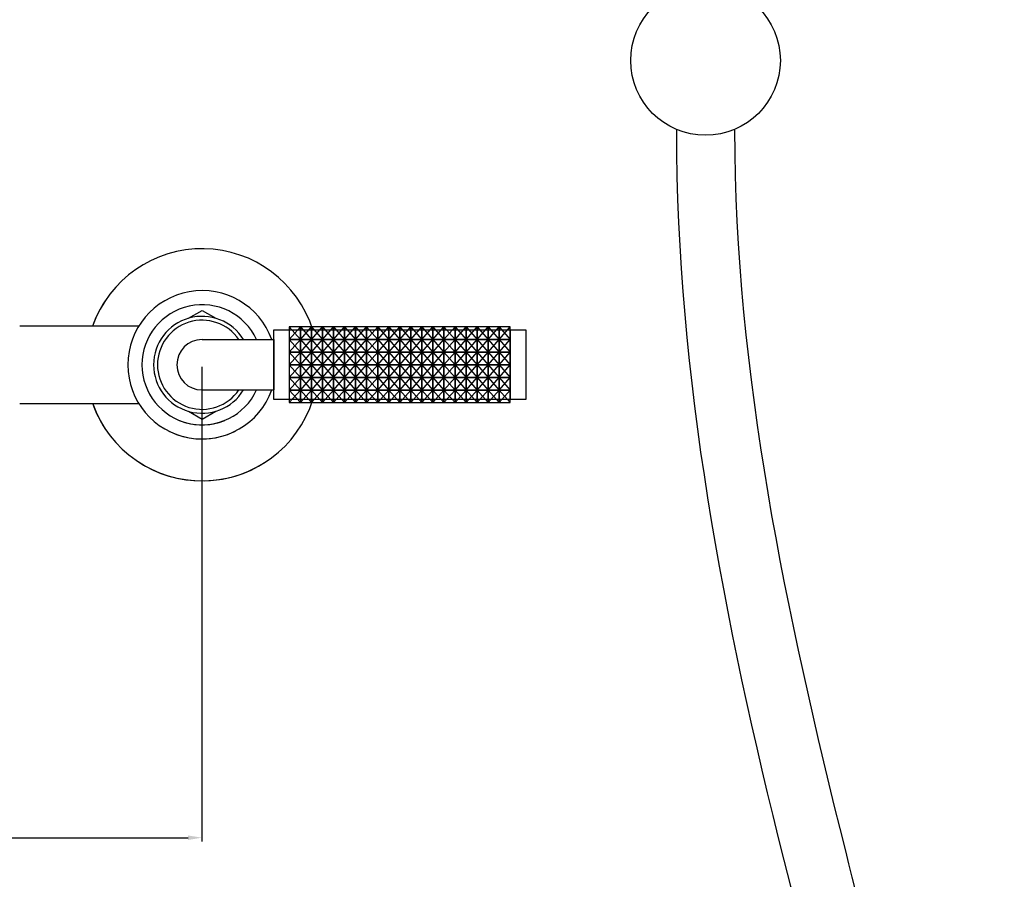
# Model space of a CAD drawing. Units: millimetres. Extents: x 9703 to 10640, y -894 to 80.
# Drawn here: x 10386 to 10640, y -416 to -195 of the extents above; entities that cross this region are included whole.
import ezdxf

# ---------------------------------------------------------------- set-up
doc = ezdxf.new("R2010")
doc.units = ezdxf.units.MM
doc.layers.get('0').update_dxf_attribs({"true_color": 0x000000})
doc.styles.add('Arial Regular', font='txt')
doc.dimstyles.new('Millimeter Large', dxfattribs={"dimtxt": 3.5, "dimasz": 3.5, "dimexe": 1, "dimexo": 0.5, "dimgap": 1, "dimtad": 1, "dimtoh": 1, "dimdec": 1, "dimzin": 1, "dimdsep": 46, "dimtxsty": 'Arial Regular', "dimcen": 3.5, "dimadec": 0, "dimazin": 1, "dimtfac": 1, "dimtdec": 4, "dimtix": 1, "dimtofl": 0, "dimtmove": 1, "dimatfit": 3, "dimfxl": 1, "dimtolj": 1, "dimtzin": 1, "dimarcsym": 0})

# ---------------------------------------------------------------- blocks, each defined once
blk = doc.blocks.new('*D5')
at = {"color": 0, "linetype": 'ByBlock', "lineweight": -2}
for p, q in [((10267.85, -284.19), (10267.85, -406.72)), ((10432.76, -284.19), (10432.76, -406.72)), ((10271.35, -405.72), (10429.26, -405.72))]:
    blk.add_line(p, q, dxfattribs=at)
at = {"color": 0}
for points in [[(10271.35, -405.14), (10271.35, -406.31), (10267.85, -405.72)], [(10429.26, -406.31), (10429.26, -405.14), (10432.76, -405.72)]]:
    blk.add_solid(points, dxfattribs=at)
at = {"layer": 'Defpoints', "color": 0}
for p in [(10267.85, -283.69), (10432.76, -283.69), (10432.76, -405.72)]:
    blk.add_point(p, dxfattribs=at)
at = {"color": 0, "lineweight": -2, "insert": (10350.31, -401.66), "char_height": 6, "attachment_point": 5, "style": 'Arial Regular'}
blk.add_mtext('\\A1;165', dxfattribs=at)

msp = doc.modelspace()

# ---------------------------------------------------------------- linework, layer by layer
at = {"color": 0, "linetype": 'ByBlock', "lineweight": -2}
for p, q in [((10429.34, -271.69), (10432.85, -269.69)), ((10432.85, -269.69), (10436.37, -271.69)), ((10416.51, -273.73), (10385.81, -273.73)), ((10432.85, -277.19), (10451.35, -277.19)), ((10451.35, -277.19), (10451.35, -290.19)), ((10432.85, -290.19), (10451.35, -290.19)), ((10416.56, -293.73), (10385.81, -293.73)), ((10429.34, -295.68), (10432.85, -297.69)), ((10432.85, -297.69), (10436.37, -295.68))]:
    msp.add_line(p, q, dxfattribs=at)
for p, q in [((10455.35, -277.18), (10458.2, -273.92)), ((10455.35, -273.92), (10458.2, -277.18)), ((10458.2, -277.18), (10461.05, -273.92)), ((10458.2, -273.92), (10461.05, -277.18)), ((10461.05, -277.18), (10463.9, -273.92)), ((10461.05, -273.92), (10463.9, -277.18)), ((10463.9, -277.18), (10466.75, -273.92)), ((10463.9, -273.92), (10466.75, -277.18)), ((10466.75, -277.18), (10469.6, -273.92)), ((10466.75, -273.92), (10469.6, -277.18)), ((10469.6, -277.18), (10472.45, -273.92)), ((10469.6, -273.92), (10472.45, -277.18)), ((10472.45, -277.18), (10475.3, -273.92)), ((10472.45, -273.92), (10475.3, -277.18)), ((10475.3, -277.18), (10478.15, -273.92)), ((10475.3, -273.92), (10478.15, -277.18)), ((10478.15, -277.18), (10481, -273.92)), ((10478.15, -273.92), (10481, -277.18)), ((10481, -277.18), (10483.85, -273.92)), ((10481, -273.92), (10483.85, -277.18)), ((10483.85, -277.18), (10486.7, -273.92)), ((10483.85, -273.92), (10486.7, -277.18)), ((10486.7, -277.18), (10489.55, -273.92)), ((10486.7, -273.92), (10489.55, -277.18)), ((10489.55, -277.18), (10492.4, -273.92)), ((10489.55, -273.92), (10492.4, -277.18)), ((10492.4, -277.18), (10495.25, -273.92)), ((10492.4, -273.92), (10495.25, -277.18)), ((10495.25, -277.18), (10498.1, -273.92)), ((10495.25, -273.92), (10498.1, -277.18)), ((10498.1, -277.18), (10500.95, -273.92)), ((10498.1, -273.92), (10500.95, -277.18)), ((10500.95, -277.18), (10503.8, -273.92)), ((10500.95, -273.92), (10503.8, -277.18)), ((10503.8, -277.18), (10506.65, -273.92)), ((10503.8, -273.92), (10506.65, -277.18)), ((10506.65, -277.18), (10509.5, -273.92)), ((10506.65, -273.92), (10509.5, -277.18)), ((10509.5, -277.18), (10512.35, -273.92)), ((10509.5, -273.92), (10512.35, -277.18)), ((10451.35, -274.69), (10516.35, -274.69)), ((10451.35, -292.69), (10451.35, -274.69)), ((10455.35, -274.69), (10455.35, -292.69)), ((10512.35, -274.69), (10512.35, -292.69)), ((10516.35, -274.69), (10516.35, -292.69)), ((10455.35, -280.43), (10458.2, -277.18)), ((10455.35, -277.18), (10458.2, -280.43)), ((10458.2, -280.43), (10461.05, -277.18)), ((10458.2, -277.18), (10461.05, -280.43)), ((10461.05, -280.43), (10463.9, -277.18)), ((10461.05, -277.18), (10463.9, -280.43)), ((10463.9, -280.43), (10466.75, -277.18)), ((10463.9, -277.18), (10466.75, -280.43)), ((10466.75, -280.43), (10469.6, -277.18)), ((10466.75, -277.18), (10469.6, -280.43)), ((10469.6, -280.43), (10472.45, -277.18)), ((10469.6, -277.18), (10472.45, -280.43)), ((10472.45, -280.43), (10475.3, -277.18)), ((10472.45, -277.18), (10475.3, -280.43)), ((10475.3, -280.43), (10478.15, -277.18)), ((10475.3, -277.18), (10478.15, -280.43)), ((10478.15, -280.43), (10481, -277.18)), ((10478.15, -277.18), (10481, -280.43)), ((10481, -280.43), (10483.85, -277.18)), ((10481, -277.18), (10483.85, -280.43)), ((10483.85, -280.43), (10486.7, -277.18)), ((10483.85, -277.18), (10486.7, -280.43)), ((10486.7, -280.43), (10489.55, -277.18)), ((10486.7, -277.18), (10489.55, -280.43)), ((10489.55, -280.43), (10492.4, -277.18)), ((10489.55, -277.18), (10492.4, -280.43)), ((10492.4, -280.43), (10495.25, -277.18)), ((10492.4, -277.18), (10495.25, -280.43)), ((10495.25, -280.43), (10498.1, -277.18)), ((10495.25, -277.18), (10498.1, -280.43)), ((10498.1, -280.43), (10500.95, -277.18)), ((10498.1, -277.18), (10500.95, -280.43)), ((10500.95, -280.43), (10503.8, -277.18)), ((10500.95, -277.18), (10503.8, -280.43)), ((10503.8, -280.43), (10506.65, -277.18)), ((10503.8, -277.18), (10506.65, -280.43)), ((10506.65, -280.43), (10509.5, -277.18)), ((10506.65, -277.18), (10509.5, -280.43)), ((10509.5, -280.43), (10512.35, -277.18)), ((10509.5, -277.18), (10512.35, -280.43)), ((10455.35, -283.69), (10458.2, -280.43)), ((10455.35, -280.43), (10458.2, -283.69)), ((10458.2, -283.69), (10461.05, -280.43)), ((10458.2, -280.43), (10461.05, -283.69)), ((10461.05, -283.69), (10463.9, -280.43)), ((10461.05, -280.43), (10463.9, -283.69)), ((10463.9, -283.69), (10466.75, -280.43)), ((10463.9, -280.43), (10466.75, -283.69)), ((10466.75, -283.69), (10469.6, -280.43)), ((10466.75, -280.43), (10469.6, -283.69)), ((10469.6, -283.69), (10472.45, -280.43)), ((10469.6, -280.43), (10472.45, -283.69)), ((10472.45, -283.69), (10475.3, -280.43)), ((10472.45, -280.43), (10475.3, -283.69)), ((10475.3, -283.69), (10478.15, -280.43)), ((10475.3, -280.43), (10478.15, -283.69)), ((10478.15, -283.69), (10481, -280.43)), ((10478.15, -280.43), (10481, -283.69)), ((10481, -283.69), (10483.85, -280.43)), ((10481, -280.43), (10483.85, -283.69)), ((10483.85, -283.69), (10486.7, -280.43)), ((10483.85, -280.43), (10486.7, -283.69)), ((10486.7, -283.69), (10489.55, -280.43)), ((10486.7, -280.43), (10489.55, -283.69)), ((10489.55, -283.69), (10492.4, -280.43)), ((10489.55, -280.43), (10492.4, -283.69)), ((10492.4, -283.69), (10495.25, -280.43)), ((10492.4, -280.43), (10495.25, -283.69)), ((10495.25, -283.69), (10498.1, -280.43)), ((10495.25, -280.43), (10498.1, -283.69)), ((10498.1, -283.69), (10500.95, -280.43)), ((10498.1, -280.43), (10500.95, -283.69)), ((10500.95, -283.69), (10503.8, -280.43)), ((10500.95, -280.43), (10503.8, -283.69)), ((10503.8, -283.69), (10506.65, -280.43)), ((10503.8, -280.43), (10506.65, -283.69)), ((10506.65, -283.69), (10509.5, -280.43)), ((10506.65, -280.43), (10509.5, -283.69)), ((10509.5, -283.69), (10512.35, -280.43)), ((10509.5, -280.43), (10512.35, -283.69)), ((10455.35, -286.94), (10458.2, -283.69)), ((10455.35, -283.69), (10458.2, -286.94)), ((10458.2, -286.94), (10461.05, -283.69)), ((10458.2, -283.69), (10461.05, -286.94)), ((10461.05, -286.94), (10463.9, -283.69)), ((10461.05, -283.69), (10463.9, -286.94)), ((10463.9, -286.94), (10466.75, -283.69)), ((10463.9, -283.69), (10466.75, -286.94)), ((10466.75, -286.94), (10469.6, -283.69)), ((10466.75, -283.69), (10469.6, -286.94)), ((10469.6, -286.94), (10472.45, -283.69)), ((10469.6, -283.69), (10472.45, -286.94)), ((10472.45, -286.94), (10475.3, -283.69)), ((10472.45, -283.69), (10475.3, -286.94)), ((10475.3, -286.94), (10478.15, -283.69)), ((10475.3, -283.69), (10478.15, -286.94)), ((10478.15, -286.94), (10481, -283.69)), ((10478.15, -283.69), (10481, -286.94)), ((10481, -286.94), (10483.85, -283.69)), ((10481, -283.69), (10483.85, -286.94)), ((10483.85, -286.94), (10486.7, -283.69)), ((10483.85, -283.69), (10486.7, -286.94)), ((10486.7, -286.94), (10489.55, -283.69)), ((10486.7, -283.69), (10489.55, -286.94)), ((10489.55, -286.94), (10492.4, -283.69)), ((10489.55, -283.69), (10492.4, -286.94)), ((10492.4, -286.94), (10495.25, -283.69)), ((10492.4, -283.69), (10495.25, -286.94)), ((10495.25, -286.94), (10498.1, -283.69)), ((10495.25, -283.69), (10498.1, -286.94)), ((10498.1, -286.94), (10500.95, -283.69)), ((10498.1, -283.69), (10500.95, -286.94)), ((10500.95, -286.94), (10503.8, -283.69)), ((10500.95, -283.69), (10503.8, -286.94)), ((10503.8, -286.94), (10506.65, -283.69)), ((10503.8, -283.69), (10506.65, -286.94)), ((10506.65, -286.94), (10509.5, -283.69)), ((10506.65, -283.69), (10509.5, -286.94)), ((10509.5, -286.94), (10512.35, -283.69)), ((10509.5, -283.69), (10512.35, -286.94)), ((10455.35, -290.2), (10458.2, -286.94)), ((10455.35, -286.94), (10458.2, -290.2)), ((10458.2, -290.2), (10461.05, -286.94)), ((10458.2, -286.94), (10461.05, -290.2)), ((10461.05, -290.2), (10463.9, -286.94)), ((10461.05, -286.94), (10463.9, -290.2)), ((10463.9, -290.2), (10466.75, -286.94)), ((10463.9, -286.94), (10466.75, -290.2)), ((10466.75, -290.2), (10469.6, -286.94)), ((10466.75, -286.94), (10469.6, -290.2)), ((10469.6, -290.2), (10472.45, -286.94)), ((10469.6, -286.94), (10472.45, -290.2)), ((10472.45, -290.2), (10475.3, -286.94)), ((10472.45, -286.94), (10475.3, -290.2)), ((10475.3, -290.2), (10478.15, -286.94)), ((10475.3, -286.94), (10478.15, -290.2)), ((10478.15, -290.2), (10481, -286.94)), ((10478.15, -286.94), (10481, -290.2)), ((10481, -290.2), (10483.85, -286.94)), ((10481, -286.94), (10483.85, -290.2)), ((10483.85, -290.2), (10486.7, -286.94)), ((10483.85, -286.94), (10486.7, -290.2)), ((10486.7, -290.2), (10489.55, -286.94)), ((10486.7, -286.94), (10489.55, -290.2)), ((10489.55, -290.2), (10492.4, -286.94)), ((10489.55, -286.94), (10492.4, -290.2)), ((10492.4, -290.2), (10495.25, -286.94)), ((10492.4, -286.94), (10495.25, -290.2)), ((10495.25, -290.2), (10498.1, -286.94)), ((10495.25, -286.94), (10498.1, -290.2)), ((10498.1, -290.2), (10500.95, -286.94)), ((10498.1, -286.94), (10500.95, -290.2)), ((10500.95, -290.2), (10503.8, -286.94)), ((10500.95, -286.94), (10503.8, -290.2)), ((10503.8, -290.2), (10506.65, -286.94)), ((10503.8, -286.94), (10506.65, -290.2)), ((10506.65, -290.2), (10509.5, -286.94)), ((10506.65, -286.94), (10509.5, -290.2)), ((10509.5, -290.2), (10512.35, -286.94)), ((10509.5, -286.94), (10512.35, -290.2)), ((10455.35, -293.45), (10458.2, -290.2)), ((10455.35, -290.2), (10458.2, -293.45)), ((10458.2, -293.45), (10461.05, -290.2)), ((10458.2, -290.2), (10461.05, -293.45)), ((10461.05, -293.45), (10463.9, -290.2)), ((10461.05, -290.2), (10463.9, -293.45)), ((10463.9, -293.45), (10466.75, -290.2)), ((10463.9, -290.2), (10466.75, -293.45)), ((10466.75, -293.45), (10469.6, -290.2)), ((10466.75, -290.2), (10469.6, -293.45)), ((10469.6, -293.45), (10472.45, -290.2)), ((10469.6, -290.2), (10472.45, -293.45)), ((10472.45, -293.45), (10475.3, -290.2)), ((10472.45, -290.2), (10475.3, -293.45)), ((10475.3, -293.45), (10478.15, -290.2)), ((10475.3, -290.2), (10478.15, -293.45)), ((10478.15, -293.45), (10481, -290.2)), ((10478.15, -290.2), (10481, -293.45)), ((10481, -293.45), (10483.85, -290.2)), ((10481, -290.2), (10483.85, -293.45)), ((10483.85, -293.45), (10486.7, -290.2)), ((10483.85, -290.2), (10486.7, -293.45)), ((10486.7, -293.45), (10489.55, -290.2)), ((10486.7, -290.2), (10489.55, -293.45)), ((10489.55, -293.45), (10492.4, -290.2)), ((10489.55, -290.2), (10492.4, -293.45)), ((10492.4, -293.45), (10495.25, -290.2)), ((10492.4, -290.2), (10495.25, -293.45)), ((10495.25, -293.45), (10498.1, -290.2)), ((10495.25, -290.2), (10498.1, -293.45)), ((10498.1, -293.45), (10500.95, -290.2)), ((10498.1, -290.2), (10500.95, -293.45)), ((10500.95, -293.45), (10503.8, -290.2)), ((10500.95, -290.2), (10503.8, -293.45)), ((10503.8, -293.45), (10506.65, -290.2)), ((10503.8, -290.2), (10506.65, -293.45)), ((10506.65, -293.45), (10509.5, -290.2)), ((10506.65, -290.2), (10509.5, -293.45)), ((10509.5, -293.45), (10512.35, -290.2)), ((10509.5, -290.2), (10512.35, -293.45)), ((10516.35, -292.69), (10451.35, -292.69))]:
    msp.add_line(p, q)
for points in [[(10455.35, -277.18), (10458.2, -277.18), (10458.2, -273.92), (10455.35, -273.92)], [(10458.2, -277.18), (10461.05, -277.18), (10461.05, -273.92), (10458.2, -273.92)], [(10461.05, -277.18), (10463.9, -277.18), (10463.9, -273.92), (10461.05, -273.92)], [(10463.9, -277.18), (10466.75, -277.18), (10466.75, -273.92), (10463.9, -273.92)], [(10466.75, -277.18), (10469.6, -277.18), (10469.6, -273.92), (10466.75, -273.92)], [(10469.6, -277.18), (10472.45, -277.18), (10472.45, -273.92), (10469.6, -273.92)], [(10472.45, -277.18), (10475.3, -277.18), (10475.3, -273.92), (10472.45, -273.92)], [(10475.3, -277.18), (10478.15, -277.18), (10478.15, -273.92), (10475.3, -273.92)], [(10478.15, -277.18), (10481, -277.18), (10481, -273.92), (10478.15, -273.92)], [(10481, -277.18), (10483.85, -277.18), (10483.85, -273.92), (10481, -273.92)], [(10483.85, -277.18), (10486.7, -277.18), (10486.7, -273.92), (10483.85, -273.92)], [(10486.7, -277.18), (10489.55, -277.18), (10489.55, -273.92), (10486.7, -273.92)], [(10489.55, -277.18), (10492.4, -277.18), (10492.4, -273.92), (10489.55, -273.92)], [(10492.4, -277.18), (10495.25, -277.18), (10495.25, -273.92), (10492.4, -273.92)], [(10495.25, -277.18), (10498.1, -277.18), (10498.1, -273.92), (10495.25, -273.92)], [(10498.1, -277.18), (10500.95, -277.18), (10500.95, -273.92), (10498.1, -273.92)], [(10500.95, -277.18), (10503.8, -277.18), (10503.8, -273.92), (10500.95, -273.92)], [(10503.8, -277.18), (10506.65, -277.18), (10506.65, -273.92), (10503.8, -273.92)], [(10506.65, -277.18), (10509.5, -277.18), (10509.5, -273.92), (10506.65, -273.92)], [(10509.5, -277.18), (10512.35, -277.18), (10512.35, -273.92), (10509.5, -273.92)], [(10455.35, -280.43), (10458.2, -280.43), (10458.2, -277.18), (10455.35, -277.18)], [(10458.2, -280.43), (10461.05, -280.43), (10461.05, -277.18), (10458.2, -277.18)], [(10461.05, -280.43), (10463.9, -280.43), (10463.9, -277.18), (10461.05, -277.18)], [(10463.9, -280.43), (10466.75, -280.43), (10466.75, -277.18), (10463.9, -277.18)], [(10466.75, -280.43), (10469.6, -280.43), (10469.6, -277.18), (10466.75, -277.18)], [(10469.6, -280.43), (10472.45, -280.43), (10472.45, -277.18), (10469.6, -277.18)], [(10472.45, -280.43), (10475.3, -280.43), (10475.3, -277.18), (10472.45, -277.18)], [(10475.3, -280.43), (10478.15, -280.43), (10478.15, -277.18), (10475.3, -277.18)], [(10478.15, -280.43), (10481, -280.43), (10481, -277.18), (10478.15, -277.18)], [(10481, -280.43), (10483.85, -280.43), (10483.85, -277.18), (10481, -277.18)], [(10483.85, -280.43), (10486.7, -280.43), (10486.7, -277.18), (10483.85, -277.18)], [(10486.7, -280.43), (10489.55, -280.43), (10489.55, -277.18), (10486.7, -277.18)], [(10489.55, -280.43), (10492.4, -280.43), (10492.4, -277.18), (10489.55, -277.18)], [(10492.4, -280.43), (10495.25, -280.43), (10495.25, -277.18), (10492.4, -277.18)], [(10495.25, -280.43), (10498.1, -280.43), (10498.1, -277.18), (10495.25, -277.18)], [(10498.1, -280.43), (10500.95, -280.43), (10500.95, -277.18), (10498.1, -277.18)], [(10500.95, -280.43), (10503.8, -280.43), (10503.8, -277.18), (10500.95, -277.18)], [(10503.8, -280.43), (10506.65, -280.43), (10506.65, -277.18), (10503.8, -277.18)], [(10506.65, -280.43), (10509.5, -280.43), (10509.5, -277.18), (10506.65, -277.18)], [(10509.5, -280.43), (10512.35, -280.43), (10512.35, -277.18), (10509.5, -277.18)], [(10455.35, -283.69), (10458.2, -283.69), (10458.2, -280.43), (10455.35, -280.43)], [(10458.2, -283.69), (10461.05, -283.69), (10461.05, -280.43), (10458.2, -280.43)], [(10461.05, -283.69), (10463.9, -283.69), (10463.9, -280.43), (10461.05, -280.43)], [(10463.9, -283.69), (10466.75, -283.69), (10466.75, -280.43), (10463.9, -280.43)], [(10466.75, -283.69), (10469.6, -283.69), (10469.6, -280.43), (10466.75, -280.43)], [(10469.6, -283.69), (10472.45, -283.69), (10472.45, -280.43), (10469.6, -280.43)], [(10472.45, -283.69), (10475.3, -283.69), (10475.3, -280.43), (10472.45, -280.43)], [(10475.3, -283.69), (10478.15, -283.69), (10478.15, -280.43), (10475.3, -280.43)], [(10478.15, -283.69), (10481, -283.69), (10481, -280.43), (10478.15, -280.43)], [(10481, -283.69), (10483.85, -283.69), (10483.85, -280.43), (10481, -280.43)], [(10483.85, -283.69), (10486.7, -283.69), (10486.7, -280.43), (10483.85, -280.43)], [(10486.7, -283.69), (10489.55, -283.69), (10489.55, -280.43), (10486.7, -280.43)], [(10489.55, -283.69), (10492.4, -283.69), (10492.4, -280.43), (10489.55, -280.43)], [(10492.4, -283.69), (10495.25, -283.69), (10495.25, -280.43), (10492.4, -280.43)], [(10495.25, -283.69), (10498.1, -283.69), (10498.1, -280.43), (10495.25, -280.43)], [(10498.1, -283.69), (10500.95, -283.69), (10500.95, -280.43), (10498.1, -280.43)], [(10500.95, -283.69), (10503.8, -283.69), (10503.8, -280.43), (10500.95, -280.43)], [(10503.8, -283.69), (10506.65, -283.69), (10506.65, -280.43), (10503.8, -280.43)], [(10506.65, -283.69), (10509.5, -283.69), (10509.5, -280.43), (10506.65, -280.43)], [(10509.5, -283.69), (10512.35, -283.69), (10512.35, -280.43), (10509.5, -280.43)], [(10455.35, -286.94), (10458.2, -286.94), (10458.2, -283.69), (10455.35, -283.69)], [(10458.2, -286.94), (10461.05, -286.94), (10461.05, -283.69), (10458.2, -283.69)], [(10461.05, -286.94), (10463.9, -286.94), (10463.9, -283.69), (10461.05, -283.69)], [(10463.9, -286.94), (10466.75, -286.94), (10466.75, -283.69), (10463.9, -283.69)], [(10466.75, -286.94), (10469.6, -286.94), (10469.6, -283.69), (10466.75, -283.69)], [(10469.6, -286.94), (10472.45, -286.94), (10472.45, -283.69), (10469.6, -283.69)], [(10472.45, -286.94), (10475.3, -286.94), (10475.3, -283.69), (10472.45, -283.69)], [(10475.3, -286.94), (10478.15, -286.94), (10478.15, -283.69), (10475.3, -283.69)], [(10478.15, -286.94), (10481, -286.94), (10481, -283.69), (10478.15, -283.69)], [(10481, -286.94), (10483.85, -286.94), (10483.85, -283.69), (10481, -283.69)], [(10483.85, -286.94), (10486.7, -286.94), (10486.7, -283.69), (10483.85, -283.69)], [(10486.7, -286.94), (10489.55, -286.94), (10489.55, -283.69), (10486.7, -283.69)], [(10489.55, -286.94), (10492.4, -286.94), (10492.4, -283.69), (10489.55, -283.69)], [(10492.4, -286.94), (10495.25, -286.94), (10495.25, -283.69), (10492.4, -283.69)], [(10495.25, -286.94), (10498.1, -286.94), (10498.1, -283.69), (10495.25, -283.69)], [(10498.1, -286.94), (10500.95, -286.94), (10500.95, -283.69), (10498.1, -283.69)], [(10500.95, -286.94), (10503.8, -286.94), (10503.8, -283.69), (10500.95, -283.69)], [(10503.8, -286.94), (10506.65, -286.94), (10506.65, -283.69), (10503.8, -283.69)], [(10506.65, -286.94), (10509.5, -286.94), (10509.5, -283.69), (10506.65, -283.69)], [(10509.5, -286.94), (10512.35, -286.94), (10512.35, -283.69), (10509.5, -283.69)], [(10455.35, -290.2), (10458.2, -290.2), (10458.2, -286.94), (10455.35, -286.94)], [(10458.2, -290.2), (10461.05, -290.2), (10461.05, -286.94), (10458.2, -286.94)], [(10461.05, -290.2), (10463.9, -290.2), (10463.9, -286.94), (10461.05, -286.94)], [(10463.9, -290.2), (10466.75, -290.2), (10466.75, -286.94), (10463.9, -286.94)], [(10466.75, -290.2), (10469.6, -290.2), (10469.6, -286.94), (10466.75, -286.94)], [(10469.6, -290.2), (10472.45, -290.2), (10472.45, -286.94), (10469.6, -286.94)], [(10472.45, -290.2), (10475.3, -290.2), (10475.3, -286.94), (10472.45, -286.94)], [(10475.3, -290.2), (10478.15, -290.2), (10478.15, -286.94), (10475.3, -286.94)], [(10478.15, -290.2), (10481, -290.2), (10481, -286.94), (10478.15, -286.94)], [(10481, -290.2), (10483.85, -290.2), (10483.85, -286.94), (10481, -286.94)], [(10483.85, -290.2), (10486.7, -290.2), (10486.7, -286.94), (10483.85, -286.94)], [(10486.7, -290.2), (10489.55, -290.2), (10489.55, -286.94), (10486.7, -286.94)], [(10489.55, -290.2), (10492.4, -290.2), (10492.4, -286.94), (10489.55, -286.94)], [(10492.4, -290.2), (10495.25, -290.2), (10495.25, -286.94), (10492.4, -286.94)], [(10495.25, -290.2), (10498.1, -290.2), (10498.1, -286.94), (10495.25, -286.94)], [(10498.1, -290.2), (10500.95, -290.2), (10500.95, -286.94), (10498.1, -286.94)], [(10500.95, -290.2), (10503.8, -290.2), (10503.8, -286.94), (10500.95, -286.94)], [(10503.8, -290.2), (10506.65, -290.2), (10506.65, -286.94), (10503.8, -286.94)], [(10506.65, -290.2), (10509.5, -290.2), (10509.5, -286.94), (10506.65, -286.94)], [(10509.5, -290.2), (10512.35, -290.2), (10512.35, -286.94), (10509.5, -286.94)], [(10455.35, -293.45), (10458.2, -293.45), (10458.2, -290.2), (10455.35, -290.2)], [(10458.2, -293.45), (10461.05, -293.45), (10461.05, -290.2), (10458.2, -290.2)], [(10461.05, -293.45), (10463.9, -293.45), (10463.9, -290.2), (10461.05, -290.2)], [(10463.9, -293.45), (10466.75, -293.45), (10466.75, -290.2), (10463.9, -290.2)], [(10466.75, -293.45), (10469.6, -293.45), (10469.6, -290.2), (10466.75, -290.2)], [(10469.6, -293.45), (10472.45, -293.45), (10472.45, -290.2), (10469.6, -290.2)], [(10472.45, -293.45), (10475.3, -293.45), (10475.3, -290.2), (10472.45, -290.2)], [(10475.3, -293.45), (10478.15, -293.45), (10478.15, -290.2), (10475.3, -290.2)], [(10478.15, -293.45), (10481, -293.45), (10481, -290.2), (10478.15, -290.2)], [(10481, -293.45), (10483.85, -293.45), (10483.85, -290.2), (10481, -290.2)], [(10483.85, -293.45), (10486.7, -293.45), (10486.7, -290.2), (10483.85, -290.2)], [(10486.7, -293.45), (10489.55, -293.45), (10489.55, -290.2), (10486.7, -290.2)], [(10489.55, -293.45), (10492.4, -293.45), (10492.4, -290.2), (10489.55, -290.2)], [(10492.4, -293.45), (10495.25, -293.45), (10495.25, -290.2), (10492.4, -290.2)], [(10495.25, -293.45), (10498.1, -293.45), (10498.1, -290.2), (10495.25, -290.2)], [(10498.1, -293.45), (10500.95, -293.45), (10500.95, -290.2), (10498.1, -290.2)], [(10500.95, -293.45), (10503.8, -293.45), (10503.8, -290.2), (10500.95, -290.2)], [(10503.8, -293.45), (10506.65, -293.45), (10506.65, -290.2), (10503.8, -290.2)], [(10506.65, -293.45), (10509.5, -293.45), (10509.5, -290.2), (10506.65, -290.2)], [(10509.5, -293.45), (10512.35, -293.45), (10512.35, -290.2), (10509.5, -290.2)]]:
    msp.add_lwpolyline(points, close=True)
msp.add_circle((10562.71, -205.17), 19.3)
for radius, start, end in [(29.95, 17.4858, 160.5921), (19.14, 19.8534, 340.1466), (29.95, 146.5552, 160.5921), (15.5, 24.7939, 335.2061), (12.5, 31.3323, 328.6677), (11.5, 34.4174, 325.5826), (6.5, 90, 270), (29.95, 199.5979, 342.5142), (29.95, 199.5979, 213.4448), (15.5, 247.774, 292.226), (19.14, 243.2697, 296.7303), (29.95, 236.5552, 303.4448)]:
    msp.add_arc((10432.85, -283.69), radius, start, end, dxfattribs=at)
for points, knots in [([(10570.21, -223.17), (10570.21, -285.88), (10591.35, -384.74), (10634.47, -543.23), (10644.51, -736.04), (10408.03, -965.54), (10225.02, -708.19), (10323.12, -530.96), (10342.22, -409.89), (10342.81, -353.73)], [0, 0, 0, 0, 188.117943, 299.388871, 492.694851, 763.82104, 974.599678, 1170.559825, 1339.028135, 1339.028135, 1339.028135, 1339.028135]), ([(10555.21, -223.17), (10555.21, -286.64), (10574.32, -385.91), (10619.65, -543.81), (10630.19, -728.83), (10406.97, -941.53), (10243.37, -700.69), (10337.62, -533.19), (10358.7, -414.65), (10358.81, -360.82)], [0, 0, 0, 0, 190.411195, 299.406333, 492.746159, 741.443303, 929.779091, 1125.739238, 1287.215662, 1287.215662, 1287.215662, 1287.215662])]:
    msp.add_open_spline(points, degree=3, knots=knots, dxfattribs=at)

# ---------------------------------------------------------------- dimensions: what is measured, and where the dimension line sits
at = {"color": 252, "linetype": 'ByBlock', "lineweight": -2, "true_color": 0x969696}
dim = msp.add_linear_dim(base=(10432.76, -405.72), p1=(10267.85, -283.69), p2=(10432.76, -283.69), dimstyle='Millimeter Large', override={"dimtxt": 6, "dimasz": 3.5, "dimexe": 1, "dimexo": 0.5, "dimgap": 1, "dimtad": 1, "dimtih": 0, "dimtoh": 0, "dimdec": 0, "dimzin": 1, "dimtxsty": 'Arial Regular', "dimsah": 0, "dimcen": 3.5, "dimazin": 1, "dimtix": 0, "dimtmove": 0, "dimtzin": 1}, dxfattribs=at)
dim.commit()
dim.dimension.update_dxf_attribs({"geometry": '*D5', "text_midpoint": (10350.31, -401.66)})

doc.saveas('drawing.dxf')
